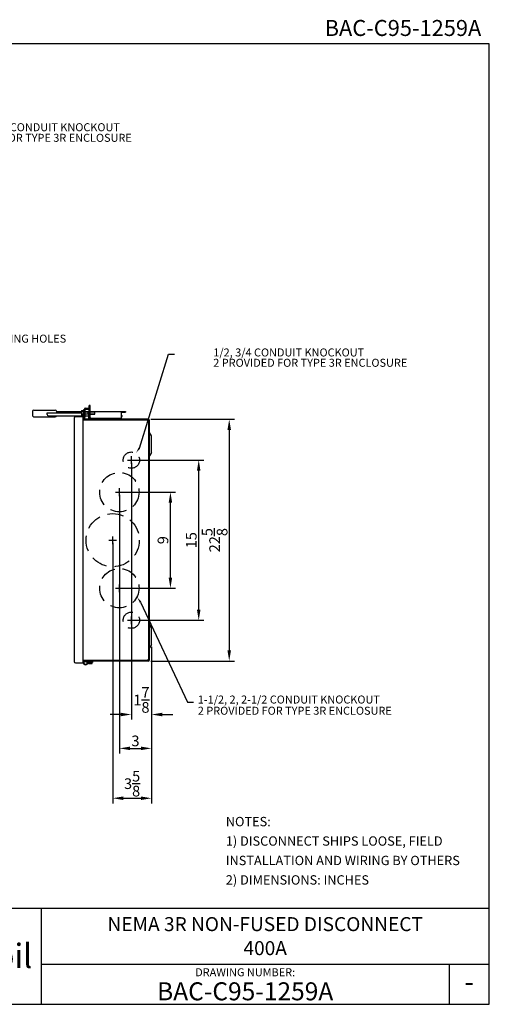
# Model space of a CAD drawing. Extents: x 0 to 120, y 0 to 92.
# Drawn here: x 76 to 120, y 0 to 92 of the extents above; entities that cross this region are included whole.
import ezdxf
from ezdxf.enums import TextEntityAlignment as Align

# ---------------------------------------------------------------- set-up
doc = ezdxf.new("R2010")
doc.units = 0
doc.header["$LTSCALE"] = 6
doc.header["$MEASUREMENT"] = 0
doc.linetypes.add('HIDDEN', pattern=[0.375, 0.25, -0.125])
doc.layers.get('0').update_dxf_attribs({"linetype": 'CONTINUOUS'})
doc.layers.get('DEFPOINTS').update_dxf_attribs({"linetype": 'CONTINUOUS'})
for name, color, linetype in [('4736588', 3, 'CONTINUOUS'), ('4736593', 6, 'CONTINUOUS'), ('4736601', 7, 'CONTINUOUS'), ('522257', 4, 'CONTINUOUS'), ('532600', 2, 'CONTINUOUS'), ('532601', 1, 'CONTINUOUS'), ('732748', 7, 'CONTINUOUS'), ('7919702', 1, 'CONTINUOUS'), ('7919703', 5, 'CONTINUOUS'), ('DIM', 4, 'CONTINUOUS'), ('HARDWARE', 1, 'CONTINUOUS'), ('TEXT', 4, 'CONTINUOUS')]:
    doc.layers.add(name, color=color, linetype=linetype)
doc.styles.add('ROMANPS', font='romantic.ttf')
doc.styles.add('ROMANS', font='romans.shx', dxfattribs={"width": 0.75})
doc.styles.add('SIMPLEX', font='simplex.shx', dxfattribs={"oblique": 10})
doc.styles.add('SUBTTF', font='ARIALN.TTF')
doc.dimstyles.get("Standard").update_dxf_attribs({"dimtxt": 0.18, "dimasz": 0.18, "dimexe": 0.18, "dimexo": 0.0625, "dimgap": 0.09, "dimtad": 0, "dimtih": 1, "dimtoh": 1, "dimdec": 4, "dimzin": 0, "dimdsep": 46, "dimtxsty": 'Standard', "dimcen": 0.09, "dimadec": 0, "dimazin": 0, "dimtfac": 1, "dimtdec": 4, "dimtofl": 0, "dimtmove": 0, "dimatfit": 3, "dimfxl": 0, "dimtolj": 1, "dimtzin": 0, "dimarcsym": 0})

# ---------------------------------------------------------------- blocks, each defined once
blk = doc.blocks.new('25THDR-S')
at = {"layer": 'HARDWARE'}
for p, q in [((-0.24, 0.217), (-0.05, 0.217)), ((-0.24, 0.217), (-0.24, -0.217)), ((-0.24, 0.108), (-0.05, 0.108)), ((0, 0.26), (-0.05, 0.26)), ((-0.05, 0.26), (-0.05, -0.26)), ((0, 0.26), (0, -0.26)), ((-0.24, -0.108), (-0.05, -0.108)), ((-0.24, -0.217), (-0.05, -0.217)), ((0, -0.26), (-0.05, -0.26))]:
    blk.add_line(p, q, dxfattribs=at)
blk = doc.blocks.new('10THDR-S')
at = {"layer": 'HARDWARE'}
for p, q in [((-0.151, 0.17), (-0.151, -0.17)), ((-0.151, 0.17), (-0.031, 0.17)), ((-0.151, 0.09), (-0.031, 0.09)), ((0, 0.206), (-0.031, 0.206)), ((-0.031, -0.206), (-0.031, 0.206)), ((0, 0.206), (0, -0.206)), ((-0.151, -0.09), (-0.031, -0.09)), ((-0.151, -0.17), (-0.031, -0.17)), ((0, -0.206), (-0.031, -0.206))]:
    blk.add_line(p, q, dxfattribs=at)
blk = doc.blocks.new('*D16')
at = {"layer": 'DEFPOINTS', "color": 0}
for p in [(86.458, 50.998), (88.351, 33.748), (88.351, 27.158)]:
    blk.add_point(p, dxfattribs=at)
at = {"layer": 'DIM', "color": 0, "lineweight": -2}
for p, q in [((86.458, 50.748), (86.458, 26.678)), ((88.351, 33.498), (88.351, 26.678)), ((85.458, 27.158), (84.458, 27.158)), ((89.351, 27.158), (90.351, 27.158))]:
    blk.add_line(p, q, dxfattribs=at)
at = {"layer": 'DIM', "color": 0}
for points in [[(85.458, 27.325), (85.458, 26.992), (86.458, 27.158)], [(89.351, 27.325), (89.351, 26.992), (88.351, 27.158)]]:
    blk.add_solid(points, dxfattribs=at)
at = {"layer": 'DIM', "color": 0, "insert": (87.404, 28.525), "char_height": 1, "attachment_point": 5, "style": 'ROMANS'}
blk.add_mtext('\\A1;1{\\H1.000000x;\\S7/8;}', dxfattribs=at)
blk = doc.blocks.new('*D17')
at = {"layer": 'DEFPOINTS', "color": 0}
for p in [(85.333, 47.998), (88.351, 33.748), (88.351, 23.987)]:
    blk.add_point(p, dxfattribs=at)
at = {"layer": 'DIM', "color": 0, "lineweight": -2}
for p, q in [((85.333, 47.748), (85.333, 23.507)), ((88.351, 33.498), (88.351, 23.507)), ((86.333, 23.987), (87.351, 23.987))]:
    blk.add_line(p, q, dxfattribs=at)
at = {"layer": 'DIM', "color": 0}
for points in [[(86.333, 24.153), (86.333, 23.82), (85.333, 23.987)], [(87.351, 24.153), (87.351, 23.82), (88.351, 23.987)]]:
    blk.add_solid(points, dxfattribs=at)
at = {"layer": 'DIM', "color": 0, "insert": (86.842, 24.687), "char_height": 1, "attachment_point": 5, "style": 'ROMANS'}
blk.add_mtext('\\A1;3', dxfattribs=at)
blk = doc.blocks.new('*D18')
at = {"layer": 'DEFPOINTS', "color": 0}
for p in [(84.708, 43.498), (88.351, 33.748), (88.351, 19.313)]:
    blk.add_point(p, dxfattribs=at)
at = {"layer": 'DIM', "color": 0, "lineweight": -2}
for p, q in [((84.708, 43.248), (84.708, 18.833)), ((88.351, 33.498), (88.351, 18.833)), ((85.708, 19.313), (87.351, 19.313))]:
    blk.add_line(p, q, dxfattribs=at)
at = {"layer": 'DIM', "color": 0}
for points in [[(85.708, 19.479), (85.708, 19.146), (84.708, 19.313)], [(87.351, 19.479), (87.351, 19.146), (88.351, 19.313)]]:
    blk.add_solid(points, dxfattribs=at)
at = {"layer": 'DIM', "color": 0, "insert": (86.529, 20.679), "char_height": 1, "attachment_point": 5, "style": 'ROMANS'}
blk.add_mtext('\\A1;3{\\H1.000000x;\\S5/8;}', dxfattribs=at)
blk = doc.blocks.new('*D19')
at = {"layer": 'DEFPOINTS', "color": 0}
for p in [(85.333, 47.998), (90.119, 47.998), (85.333, 38.998)]:
    blk.add_point(p, dxfattribs=at)
at = {"layer": 'DIM', "color": 0, "lineweight": -2}
for p, q in [((85.583, 47.998), (90.599, 47.998)), ((90.119, 39.998), (90.119, 46.998)), ((85.583, 38.998), (90.599, 38.998))]:
    blk.add_line(p, q, dxfattribs=at)
at = {"layer": 'DIM', "color": 0}
for points in [[(89.952, 46.998), (90.285, 46.998), (90.119, 47.998)], [(89.952, 39.998), (90.285, 39.998), (90.119, 38.998)]]:
    blk.add_solid(points, dxfattribs=at)
at = {"layer": 'DIM', "color": 0, "insert": (89.419, 43.498), "char_height": 1, "attachment_point": 5, "rotation": 90, "style": 'ROMANS'}
blk.add_mtext('\\A1;9', dxfattribs=at)
blk = doc.blocks.new('*D20')
at = {"layer": 'DEFPOINTS', "color": 0}
for p in [(86.458, 50.998), (92.771, 50.998), (86.458, 35.998)]:
    blk.add_point(p, dxfattribs=at)
at = {"layer": 'DIM', "color": 0, "lineweight": -2}
for p, q in [((86.708, 50.998), (93.251, 50.998)), ((92.771, 36.998), (92.771, 49.998)), ((86.708, 35.998), (93.251, 35.998))]:
    blk.add_line(p, q, dxfattribs=at)
at = {"layer": 'DIM', "color": 0}
for points in [[(92.604, 49.998), (92.937, 49.998), (92.771, 50.998)], [(92.604, 36.998), (92.937, 36.998), (92.771, 35.998)]]:
    blk.add_solid(points, dxfattribs=at)
at = {"layer": 'DIM', "color": 0, "insert": (92.071, 43.498), "char_height": 1, "attachment_point": 5, "rotation": 90, "style": 'ROMANS'}
blk.add_mtext('\\A1;15', dxfattribs=at)
blk = doc.blocks.new('*D21')
at = {"layer": 'DEFPOINTS', "color": 0}
for p in [(88.021, 54.826), (88.021, 32.17), (95.628, 32.17)]:
    blk.add_point(p, dxfattribs=at)
at = {"layer": 'DIM', "color": 0, "lineweight": -2}
for p, q in [((88.271, 54.826), (96.108, 54.826)), ((95.628, 53.826), (95.628, 33.17)), ((88.271, 32.17), (96.108, 32.17))]:
    blk.add_line(p, q, dxfattribs=at)
at = {"layer": 'DIM', "color": 0}
for points in [[(95.462, 53.826), (95.795, 53.826), (95.628, 54.826)], [(95.462, 33.17), (95.795, 33.17), (95.628, 32.17)]]:
    blk.add_solid(points, dxfattribs=at)
at = {"layer": 'DIM', "color": 0, "insert": (94.262, 43.498), "char_height": 1, "attachment_point": 5, "rotation": 90, "style": 'ROMANS'}
blk.add_mtext('\\A1;22{\\H1.000000x;\\S5/8;}', dxfattribs=at)
blk = doc.blocks.new('border')
for p, q in [((1, 1), (0, 1)), ((0, 1), (0, 0)), ((1, 0), (1, 1)), ((0, 0), (1, 0))]:
    blk.add_line(p, q)
blk = doc.blocks.new('bacstblk')
at = {"layer": 'TEXT'}
h = blk.add_hatch(dxfattribs=at)
h.set_pattern_fill('ANSI37', color=150, scale=0.09375, style=0)
h.set_pattern_definition([(45, (-10, 3e-10), (-0.008286408, 0.008286408), []), (135, (-10, 3e-10), (-0.008286408, -0.008286408), [])])
h.paths.add_polyline_path([(-6.0425, 0.4753, 0.824518), (-6.0545, 0.5259), (-6.1281, 0.5259, 0.864893), (-6.1304, 0.5099, -0.338456), (-6.1232, 0.5004), (-6.1232, 0.4311, -0.338456), (-6.1304, 0.4216, 0.864893), (-6.1281, 0.4056), (-6.0473, 0.4056, 0.930635)])
h.paths.add_polyline_path([(-6.0741, 0.4266, -0.414214), (-6.084, 0.4364), (-6.084, 0.4491, -0.414214), (-6.0741, 0.4589, -0.809485)], flags=16)
h.paths.add_polyline_path([(-6.079, 0.4768, -0.414214), (-6.084, 0.4817), (-6.084, 0.5013, -0.414214), (-6.079, 0.5063, -1)], flags=16)
h.paths.add_polyline_path([(-6.0097, 0.4207, 1), (-5.9812, 0.4207, 1)], flags=17)
h.paths.add_polyline_path([(-5.9254, 0.4243, 0.240072), (-5.9482, 0.4403, 0.507921), (-5.9676, 0.4224, -0.172274), (-5.9686, 0.4098), (-6.0016, 0.341, -0.292417), (-6.0089, 0.3362, 0.76817), (-6.0066, 0.3196, -0.050614), (-5.989, 0.3209, -0.04997), (-5.9712, 0.3196, 0.675903), (-5.9703, 0.3347), (-5.979, 0.3365, -0.515385), (-5.9813, 0.3419), (-5.9758, 0.3522), (-5.9338, 0.3522), (-5.9297, 0.341, -0.426529), (-5.9325, 0.3366), (-5.9368, 0.3343, 0.66601), (-5.934, 0.3192, -0.04135), (-5.9125, 0.3209, -0.02605), (-5.8784, 0.3185, 0.679177), (-5.8762, 0.3349, -0.22004), (-5.8827, 0.3409)])
h.paths.add_polyline_path([(-5.9507, 0.3989), (-5.9396, 0.3681), (-5.9673, 0.3681)], flags=16)
h.paths.add_polyline_path([(-5.865, 0.3344, 1), (-5.8366, 0.3344, 1)])
h.paths.add_polyline_path([(-5.7567, 0.3001, 0.748853), (-5.7254, 0.298, 0.325583), (-5.7382, 0.3352, 0.307336), (-5.744, 0.3351, -0.192823), (-5.7535, 0.3346, 0.532181), (-5.8432, 0.2825, 0.637045), (-5.742, 0.2289, 0.441245), (-5.7273, 0.2594, 0.47757), (-5.7359, 0.2613, -0.607191), (-5.8008, 0.2849, -0.965412)])
h.paths.add_polyline_path([(-5.6947, 0.2296, 1), (-5.7232, 0.2296, 1)])
for p, q in [((-10, 0.75), (0, 0.75)), ((-6.5, 0.75), (-6.5, 0)), ((-3.5, 0.75), (-3.5, 0)), ((-3.5, 0.3125), (0, 0.3125)), ((-0.3125, 0.3125), (-0.3125, 0)), ((-6.5, 0.25), (-10, 0.25))]:
    blk.add_line(p, q)
at = {"layer": 'TEXT', "color": 150}
for p, q in [((-6.0545, 0.5259), (-6.1281, 0.5259)), ((-6.1232, 0.5004), (-6.1232, 0.4311)), ((-6.084, 0.5013), (-6.084, 0.4817)), ((-6.1281, 0.4056), (-6.0475, 0.4056)), ((-6.084, 0.4491), (-6.084, 0.4364)), ((-5.9686, 0.4098), (-6.0016, 0.341)), ((-5.9507, 0.3989), (-5.9673, 0.3681)), ((-5.9507, 0.3989), (-5.9396, 0.3681)), ((-5.9254, 0.4243), (-5.8827, 0.3409)), ((-5.9758, 0.3522), (-5.9815, 0.3416)), ((-5.9703, 0.3347), (-5.979, 0.3365)), ((-5.9758, 0.3522), (-5.9338, 0.3522)), ((-5.9673, 0.3681), (-5.9396, 0.3681)), ((-5.9368, 0.3343), (-5.9325, 0.3366)), ((-5.9338, 0.3522), (-5.9297, 0.341))]:
    blk.add_line(p, q, dxfattribs=at)
at = {"layer": 'TEXT', "color": 150, "const_width": 0.0527}
blk.add_lwpolyline([(-6.2234, 0.375, 1), (-5.6103, 0.375, 1)], format="xyb", close=True, dxfattribs=at)
at = {"layer": 'TEXT', "color": 150}
for centre, radius in [((-5.9954, 0.4207), 0.0142), ((-5.8508, 0.3344), 0.0142), ((-5.7089, 0.2296), 0.0142), ((-5.6445, 0.0773), 0.042)]:
    blk.add_circle(centre, radius, dxfattribs=at)
for centre, radius, start, end in [((-6.1281, 0.5177), 0.00817, 90, 254.91933), ((-6.133, 0.5004), 0.0098, 0, 73.54965), ((-6.079, 0.5013), 0.0049, 90, 180), ((-6.079, 0.4817), 0.0049, 180, 270), ((-6.079, 0.4915), 0.0147, 270, 90), ((-6.0534, 0.4994), 0.0265, 294.34249, 92.36728), ((-6.0474, 0.4406), 0.035, 269.82498, 81.9443), ((-6.1281, 0.4138), 0.00817, 105.08067, 270), ((-6.133, 0.4311), 0.0098, 286.45035, 0), ((-6.0741, 0.4491), 0.0098, 90, 180), ((-6.0741, 0.4364), 0.0098, 180, 270), ((-6.0776, 0.4427), 0.0165, 282.02073, 77.97927), ((-5.9858, 0.4175), 0.0189, 336.05938, 15.15779), ((-5.9514, 0.4243), 0.0164, 78.79003, 186.49797), ((-5.9525, 0.4099), 0.0307, 27.96903, 81.9675), ((-6.0055, 0.3282), 0.00868, 113.11853, 263.24013), ((-6.009, 0.3443), 0.00812, 270.35647, 335.55567), ((-5.9913, 0.2337), 0.0872, 88.45809, 100.04811), ((-5.9868, 0.2314), 0.0895, 79.97595, 91.41869), ((-5.9782, 0.3401), 0.00363, 154.63201, 257.91548), ((-5.9738, 0.3273), 0.00815, 288.3355, 64.55497), ((-5.9322, 0.3274), 0.00832, 123.10479, 257.76085), ((-5.9131, 0.1903), 0.1306, 89.73016, 99.20157), ((-5.9332, 0.3401), 0.00363, 282.08452, 14.48317), ((-5.9185, -0.0078), 0.3288, 82.97677, 88.94554), ((-5.8729, 0.3449), 0.0106, 202.323, 253.01465), ((-5.8805, 0.3271), 0.00889, 283.98562, 60.71941), ((-5.7808, 0.2783), 0.0625, 64.12335, 176.20756), ((-5.7785, 0.2917), 0.0233, 21.06531, 197.03253), ((-5.7494, 0.3467), 0.0128, 251.33257, 294.98859), ((-5.741, 0.3308), 0.00518, 56.57365, 124.90994), ((-5.7574, 0.3078), 0.0334, 342.83725, 54.97477), ((-5.7801, 0.2793), 0.0632, 177.10924, 307.10506), ((-5.7622, 0.29), 0.0389, 187.48155, 312.54459), ((-5.7408, 0.3036), 0.0163, 192.41481, 339.72612), ((-5.7486, 0.2508), 0.0229, 286.78284, 22.01974), ((-5.7324, 0.2569), 0.00563, 26.33251, 128.44356)]:
    blk.add_arc(centre, radius, start, end, dxfattribs=at)
at = {"color": 6, "style": 'SIMPLEX'}
blk.add_text('DRAWING NUMBER:', height=0.0625, dxfattribs=at).set_placement((-1.9063, 0.2188), align=Align.CENTER)
at = {"layer": 'TEXT', "color": 150, "style": 'ROMANPS', "width": 0.95}
blk.add_text('Baltimore Aircoil', height=0.189844, dxfattribs=at).set_placement((-5.4889, 0.2246), align=Align.BOTTOM_LEFT)
at = {"layer": 'TEXT', "color": 4, "style": 'SIMPLEX'}
for s, p in [('ORDER NO:', (-9.9375, 0.3437)), ('DATE:', (-9.9375, 0.0625))]:
    blk.add_text(s, height=0.09375, dxfattribs=at).set_placement(p)
at = {"layer": 'TEXT', "color": 150, "style": 'SIMPLEX'}
blk.add_text('R', height=0.0473, dxfattribs=at).set_placement((-5.6446, 0.0541), align=Align.CENTER)
at = {"layer": 'TEXT', "color": 4, "style": 'SUBTTF'}
for tag, p in [('DESC', (-9.9375, 0.5312)), ('ORDER', (-9.0357, 0.3437)), ('DATE', (-9.4598, 0.0625))]:
    blk.add_attdef(tag, p, '', height=0.125, dxfattribs=at)
for tag, height, p in [('MODEL1', 0.1094, (-1.75, 0.5715)), ('MODEL2', 0.1094, (-1.75, 0.384)), ('DWGNUM', 0.1406, (-1.9063, 0.0312))]:
    blk.add_attdef(tag, text='', height=height, dxfattribs=at).set_placement(p, align=Align.CENTER)
blk.add_attdef('REV', text='', height=0.1562, dxfattribs=at).set_placement((-0.1562, 0.1562), align=Align.MIDDLE)
at = {"layer": 'TEXT', "color": 4, "style": 'SUBTTF', "flags": 1}
blk.add_attdef('DWGBY', (-7.9598, 0.0625), '', height=0.0938, dxfattribs=at)
blk = doc.blocks.new('fileno')
at = {"color": 4, "style": 'SIMPLEX'}
blk.add_attdef('FILENO', text='', height=0.125, dxfattribs=at).set_placement((-0.0625, 0.0625), align=Align.RIGHT)

msp = doc.modelspace()

# ---------------------------------------------------------------- linework, layer by layer
at = {"layer": '4736588'}
for p, q in [((88.02095, 54.82573), (81.91495, 54.82573)), ((88.00174, 54.70894), (88.01956, 54.72677)), ((88.02095, 54.74773), (88.01776, 54.74773)), ((88.04416, 54.66652), (88.06199, 54.68434)), ((88.08295, 54.68255), (88.08295, 54.68573)), ((88.16095, 32.30973), (88.16095, 54.68573)), ((88.3405, 53.28673), (88.16095, 53.59772)), ((88.35095, 51.74773), (88.35095, 53.24773)), ((88.3405, 51.70873), (88.16095, 51.39774)), ((88.3405, 35.28673), (88.16095, 35.59772)), ((88.35095, 33.74773), (88.35095, 35.24773)), ((88.3405, 33.70873), (88.16095, 33.39774)), ((88.04416, 32.32894), (88.06199, 32.31112)), ((88.08295, 32.31292), (88.08295, 32.30973)), ((88.02095, 32.16973), (81.91495, 32.16973)), ((88.00174, 32.28652), (88.01956, 32.26869)), ((88.02095, 32.24773), (88.01776, 32.24773))]:
    msp.add_line(p, q, dxfattribs=at)
for centre, radius, start, end in [((88.07752, 54.7423), 0.06, 255, 195), ((88.02095, 54.68573), 0.14, 0, 90), ((88.02095, 54.68573), 0.062, 0, 90), ((88.27295, 53.24773), 0.078, 0, 30), ((88.27295, 51.74773), 0.078, 330, 0), ((88.27295, 35.24773), 0.078, 0, 30), ((88.27295, 33.74773), 0.078, 330, 0), ((88.07752, 32.25316), 0.06, 165, 105), ((88.02095, 32.30973), 0.14, 270, 0), ((88.02095, 32.30973), 0.062, 270, 0)]:
    msp.add_arc(centre, radius, start, end, dxfattribs=at)
at = {"layer": '4736593'}
for p, q in [((81.08495, 54.93373), (81.08495, 32.13773)), ((81.22695, 55.07573), (81.91495, 55.07573)), ((81.91495, 55.07573), (81.91495, 31.99573)), ((81.22695, 31.99573), (81.91495, 31.99573))]:
    msp.add_line(p, q, dxfattribs=at)
for centre, start, end in [((81.22695, 54.93373), 90, 180), ((81.22695, 32.13773), 180, 270)]:
    msp.add_arc(centre, 0.142, start, end, dxfattribs=at)
at = {"layer": '4736601'}
for p, q in [((87.96295, 54.74773), (81.91495, 54.74773)), ((88.08295, 54.62773), (87.96295, 54.74773)), ((88.08295, 32.36773), (88.08295, 54.62773)), ((87.96295, 32.24773), (88.08295, 32.36773)), ((81.91495, 32.24773), (87.96295, 32.24773))]:
    msp.add_line(p, q, dxfattribs=at)
at = {"layer": '4736601', "linetype": 'HIDDEN'}
for centre, radius in [((86.45795, 50.99773), 0.7655), ((85.33295, 47.99773), 1.844), ((84.70795, 43.49773), 2.492), ((85.33295, 38.99773), 1.844), ((86.45795, 35.99773), 0.7655)]:
    msp.add_circle(centre, radius, dxfattribs=at)
at = {"layer": '522257'}
for p, q in [((82.84495, 32.16973), (81.91495, 32.16973)), ((82.00243, 32.07573), (81.91495, 32.07573)), ((82.84495, 32.07573), (82.32747, 32.07573)), ((82.84495, 32.07573), (82.84495, 32.16973))]:
    msp.add_line(p, q, dxfattribs=at)
for radius in [0.1875, 0.1405]:
    msp.add_circle((82.16495, 31.98223), radius, dxfattribs=at)
at = {"layer": '532600'}
for p, q in [((78.5697, 55.42973), (81.79495, 55.42973)), ((78.5697, 55.29073), (78.5697, 55.42973)), ((78.6947, 55.16573), (82.03495, 55.16573)), ((82.12895, 55.16573), (82.43834, 55.16573)), ((85.51495, 55.17973), (85.60495, 55.17973)), ((85.51495, 55.08573), (85.60495, 55.08573)), ((85.60495, 55.08573), (85.60495, 55.17973))]:
    msp.add_line(p, q, dxfattribs=at)
msp.add_arc((78.6947, 55.29073), 0.125, 180, 270, dxfattribs=at)
at = {"layer": '532601'}
for p, q in [((77.19205, 55.57523), (77.19205, 55.19023)), ((77.31205, 55.69523), (79.32205, 55.69523)), ((79.44205, 55.57523), (79.44205, 55.42973)), ((77.31205, 55.07023), (79.32205, 55.07023))]:
    msp.add_line(p, q, dxfattribs=at)
for centre, start, end in [((77.31205, 55.57523), 90, 180), ((79.32205, 55.57523), 0, 90), ((77.31205, 55.19023), 180, 270), ((79.32205, 55.19023), 270, 348.2192791)]:
    msp.add_arc(centre, 0.12, start, end, dxfattribs=at)
at = {"layer": '732748'}
for p, q in [((79.45495, 55.56873), (81.79495, 55.56873)), ((79.45495, 55.56873), (79.45495, 55.50573)), ((79.45495, 55.50573), (81.79495, 55.50573)), ((82.12895, 55.56873), (82.50895, 55.56873)), ((82.48442, 55.56873), (82.48442, 55.56473)), ((82.60295, 55.56873), (85.89495, 55.56873)), ((85.51495, 55.56873), (85.51495, 54.82573)), ((85.51495, 55.50573), (85.89495, 55.50573)), ((85.89495, 55.56873), (85.89495, 55.50573)), ((82.43834, 55.31473), (82.43834, 54.82573)), ((82.48442, 55.31473), (82.48442, 54.88873)), ((82.53871, 54.88873), (82.48442, 54.88873)), ((85.51495, 54.88873), (83.22295, 54.88873))]:
    msp.add_line(p, q, dxfattribs=at)
at = {"layer": '7919702'}
for p, q in [((82.60295, 56.11973), (82.50895, 56.11973)), ((82.50895, 54.97973), (82.50895, 56.11973)), ((82.60295, 54.97973), (82.60295, 56.11973)), ((82.66295, 54.91973), (83.22295, 54.91973)), ((82.66295, 54.82573), (83.22295, 54.82573)), ((83.22295, 54.82573), (83.22295, 54.91973))]:
    msp.add_line(p, q, dxfattribs=at)
for radius in [0.154, 0.06]:
    msp.add_arc((82.66295, 54.97973), radius, 180, 270, dxfattribs=at)
at = {"layer": '7919703'}
for p, q in [((82.03495, 55.05573), (82.03495, 55.72173)), ((82.12895, 55.05573), (82.12895, 55.72173)), ((82.18895, 55.87573), (82.50895, 55.87573)), ((82.18895, 55.78173), (82.50895, 55.78173)), ((82.50895, 55.78173), (82.50895, 55.87573)), ((81.91495, 54.99573), (81.97495, 54.99573)), ((81.91495, 54.90173), (81.97495, 54.90173))]:
    msp.add_line(p, q, dxfattribs=at)
for centre, radius, start, end in [((82.18895, 55.72173), 0.154, 90, 180), ((82.18895, 55.72173), 0.06, 90, 180), ((81.97495, 55.05573), 0.06, 270, 0), ((81.97495, 55.05573), 0.154, 270, 0)]:
    msp.add_arc(centre, radius, start, end, dxfattribs=at)
at = {"layer": 'DIM'}
for p, q in [((87.21456, 52.12865), (89.9524, 60.93633)), ((89.9524, 60.93633), (90.5124, 60.93633)), ((86.09795, 50.99773), (86.81795, 50.99773)), ((86.45795, 50.63773), (86.45795, 51.35773)), ((84.97295, 47.99773), (85.69295, 47.99773)), ((85.33295, 47.63773), (85.33295, 48.35773)), ((84.34795, 43.49773), (85.06795, 43.49773)), ((84.70795, 43.13773), (84.70795, 43.85773)), ((84.97295, 38.99773), (85.69295, 38.99773)), ((85.33295, 38.63773), (85.33295, 39.35773)), ((87.31645, 37.69778), (91.72066, 28.31726)), ((86.09795, 35.99773), (86.81795, 35.99773)), ((86.45795, 35.63773), (86.45795, 36.35773)), ((91.72066, 28.31726), (92.28066, 28.31726))]:
    msp.add_line(p, q, dxfattribs=at)
for points in [[(87.29124, 52.07543), (87.13789, 52.18186), (86.89525, 51.6686)], [(87.23919, 37.64542), (87.39372, 37.75014), (87.00231, 38.16137)]]:
    msp.add_solid(points, dxfattribs=at)
at = {"layer": 'HARDWARE'}
for p, q in [((82.12895, 55.53173), (82.40995, 55.53173)), ((82.40995, 55.56473), (82.50895, 55.56473)), ((82.40995, 55.31473), (82.40995, 55.56473)), ((82.40995, 55.53973), (82.50895, 55.53973)), ((82.60295, 55.56473), (83.03495, 55.56473)), ((82.60295, 55.53973), (83.03495, 55.53973)), ((83.03495, 55.31473), (83.03495, 55.56473)), ((82.12895, 55.34773), (82.40995, 55.34773)), ((82.40995, 55.33973), (82.50895, 55.33973)), ((82.40995, 55.31473), (82.50895, 55.31473)), ((82.60295, 55.33973), (83.03495, 55.33973)), ((82.60295, 55.31473), (83.03495, 55.31473))]:
    msp.add_line(p, q, dxfattribs=at)

# ---------------------------------------------------------------- block references
at = {"xscale": 12, "yscale": 12, "zscale": 12}
for name, p, values in [('fileno', (120, 90), {'FILENO': 'BAC-C95-1259A'}), ('bacstblk', (120, 0), {'DWGNUM': 'BAC-C95-1259A', 'MODEL1': 'NEMA 3R NON-FUSED DISCONNECT', 'MODEL2': '400A', 'DATE': '05/03/05', 'REV': '-'})]:
    msp.add_blockref(name, p, dxfattribs=at).add_auto_attribs(values)
at = {"xscale": 120, "yscale": 90, "zscale": 120}
msp.add_blockref('border', (0, 0), dxfattribs=at)
at = {"layer": 'HARDWARE'}
msp.add_blockref('25THDR-S', (82.03495, 55.43973), dxfattribs=at)
at = {"layer": 'HARDWARE', "rotation": 90}
msp.add_blockref('10THDR-S', (82.62495, 32.07573), dxfattribs=at)

# ---------------------------------------------------------------- texts
at = {"layer": 'DIM', "style": 'ROMANS'}
for s, p in [('2-1/2, 3, 3-1/2 CONDUIT KNOCKOUT', (68.3239, 81.82342)), ('5 PROVIDED FOR TYPE 3R ENCLOSURE', (68.3239, 80.83175)), ('4 MOUNTING HOLES', (70.62866, 62.00916)), ('1/2, 3/4 CONDUIT KNOCKOUT', (94.13537, 60.71616)), ('2 PROVIDED FOR TYPE 3R ENCLOSURE', (94.13537, 59.74869)), ('1-1/2, 2, 2-1/2 CONDUIT KNOCKOUT', (92.6852, 28.18784)), ('2 PROVIDED FOR TYPE 3R ENCLOSURE', (92.6852, 27.13892))]:
    msp.add_text(s, height=0.75, dxfattribs=at).set_placement(p)
at = {"layer": 'TEXT', "insert": (95.31011, 17.56309), "char_height": 0.875, "width": 22.6911508, "attachment_point": 1, "line_spacing_factor": 1.25, "style": 'ROMANS'}
msp.add_mtext('NOTES:\\P1) DISCONNECT SHIPS LOOSE, FIELD\\P   INSTALLATION AND WIRING BY OTHERS\\P2) DIMENSIONS: INCHES', dxfattribs=at)

# ---------------------------------------------------------------- dimensions: what is measured, and where the dimension line sits
at = {"layer": 'DIM'}
for base, p1, p2, picture, middle in [((95.6283, 32.16973), (88.02095, 54.82573), (88.02095, 32.16973), '*D21', (94.26163, 43.49773)), ((92.77074, 50.99773), (86.45795, 35.99773), (86.45795, 50.99773), '*D20', (92.07074, 43.49773)), ((90.11874, 47.99773), (85.33295, 38.99773), (85.33295, 47.99773), '*D19', (89.41874, 43.49773))]:
    dim = msp.add_linear_dim(base=base, p1=p1, p2=p2, angle=90, dimstyle='Standard', override={"dimscale": 4, "dimtxt": 0.25, "dimasz": 0.25, "dimexe": 0.12, "dimgap": 0.05, "dimtad": 1, "dimtih": 0, "dimtoh": 0, "dimdec": 4, "dimzin": 4, "dimlunit": 5, "dimtxsty": 'ROMANS', "dimtdec": 2, "dimtmove": 2, "dimtzin": 4}, dxfattribs=at)
    dim.commit()
    dim.dimension.update_dxf_attribs({"geometry": picture, "text_midpoint": middle})
for base, p1, picture, middle in [((88.35095, 27.15829), (86.45795, 50.99773), '*D16', (87.40445, 28.52496)), ((88.35095, 23.98671), (85.33295, 47.99773), '*D17', (86.84195, 24.68671)), ((88.35095, 19.31279), (84.70795, 43.49773), '*D18', (86.52945, 20.67946))]:
    dim = msp.add_linear_dim(base=base, p1=p1, p2=(88.35095, 33.74773), dimstyle='Standard', override={"dimscale": 4, "dimtxt": 0.25, "dimasz": 0.25, "dimexe": 0.12, "dimgap": 0.05, "dimtad": 1, "dimtih": 0, "dimtoh": 0, "dimdec": 4, "dimzin": 4, "dimlunit": 5, "dimtxsty": 'ROMANS', "dimtdec": 2, "dimtmove": 2, "dimtzin": 4}, dxfattribs=at)
    dim.commit()
    dim.dimension.update_dxf_attribs({"geometry": picture, "text_midpoint": middle})

doc.saveas('drawing.dxf')
